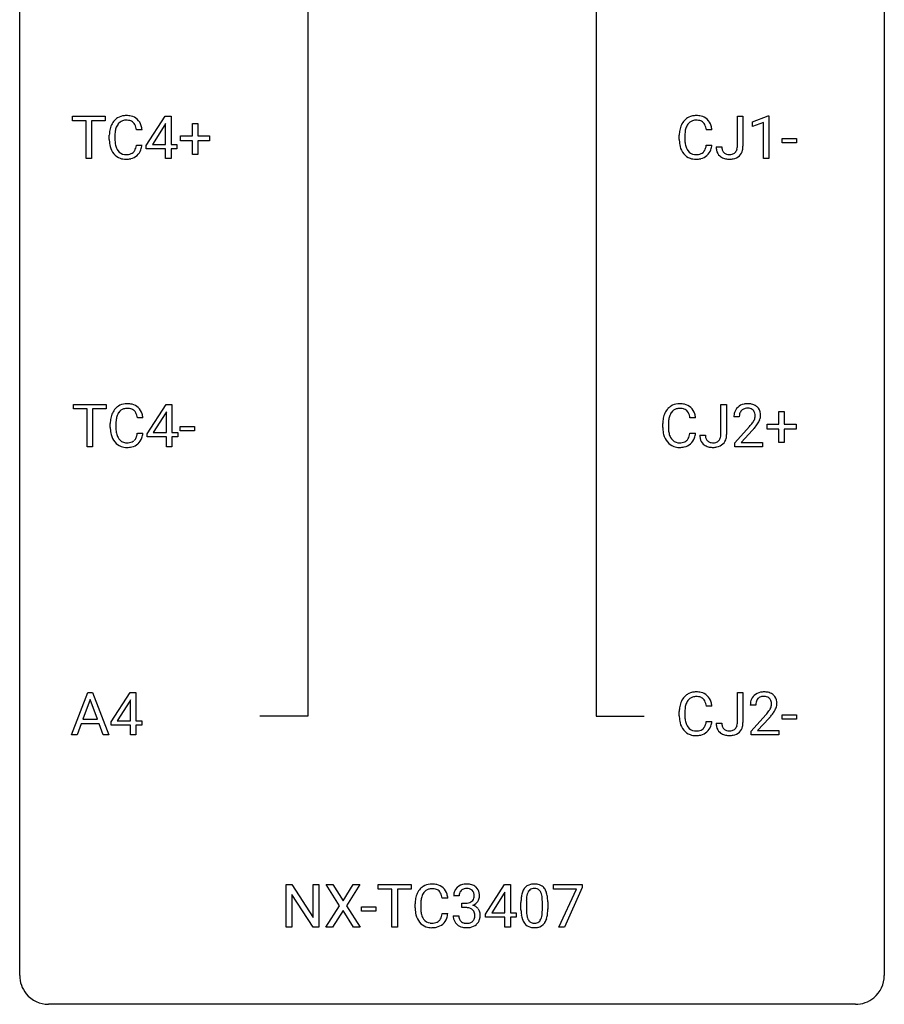
# Model space of a CAD drawing. Extents: x 3 to 27, y -3 to 108.
# Drawn here: x 3 to 27, y -3 to 24 of the extents above; entities that cross this region are included whole.
import ezdxf

# ---------------------------------------------------------------- set-up
doc = ezdxf.new("R2010")
doc.units = 0
doc.layers.add('DEFAULT_255_1_234', color=255, linetype='CONTINUOUS')
doc.layers.add('DEFAULT_255_2_778', color=255, linetype='CONTINUOUS')

msp = doc.modelspace()

# ---------------------------------------------------------------- linework, layer by layer
at = {"layer": 'DEFAULT_255_1_234'}
for p, q in [((4.232, 21.558), (4.232, 21.685)), ((4.232, 21.685), (5.136, 21.685)), ((4.607, 21.558), (4.232, 21.558)), ((4.607, 20.515), (4.607, 21.558)), ((5.136, 21.558), (4.76, 21.558)), ((4.76, 21.558), (4.76, 20.515)), ((5.136, 21.685), (5.136, 21.558)), ((6.265, 20.874), (6.788, 21.685)), ((6.78, 21.449), (6.433, 20.908)), ((6.797, 21.482), (6.78, 21.449)), ((6.788, 21.685), (6.947, 21.685)), ((6.797, 20.908), (6.797, 21.482)), ((6.947, 21.685), (6.947, 20.908)), ((7.535, 21.143), (7.535, 21.484)), ((7.535, 21.484), (7.684, 21.484)), ((7.684, 21.484), (7.684, 21.143)), ((22.544, 20.854), (22.544, 21.685)), ((22.544, 21.685), (22.699, 21.685)), ((22.699, 21.685), (22.699, 20.857)), ((22.963, 21.531), (23.388, 21.69)), ((22.963, 21.396), (22.963, 21.531)), ((23.262, 21.506), (22.963, 21.396)), ((23.262, 20.515), (23.262, 21.506)), ((23.388, 21.69), (23.412, 21.69)), ((23.412, 21.69), (23.412, 20.515)), ((5.247, 21.045), (5.247, 21.158)), ((5.402, 21.154), (5.402, 21.041)), ((6.148, 21.309), (5.993, 21.309)), ((20.944, 21.045), (20.944, 21.158)), ((21.099, 21.154), (21.099, 21.041)), ((21.844, 21.309), (21.689, 21.309)), ((5.993, 20.886), (6.148, 20.886)), ((6.433, 20.908), (6.797, 20.908)), ((6.947, 20.908), (7.109, 20.908)), ((7.109, 20.908), (7.109, 20.787)), ((7.209, 21.002), (7.209, 21.143)), ((7.209, 21.143), (7.535, 21.143)), ((7.535, 21.002), (7.209, 21.002)), ((7.535, 20.633), (7.535, 21.002)), ((7.684, 21.143), (8.01, 21.143)), ((8.01, 21.002), (7.684, 21.002)), ((7.684, 21.002), (7.684, 20.633)), ((8.01, 21.143), (8.01, 21.002)), ((21.689, 20.886), (21.844, 20.886)), ((23.78, 20.952), (23.78, 21.073)), ((23.78, 21.073), (24.172, 21.073)), ((24.172, 20.952), (23.78, 20.952)), ((24.172, 21.073), (24.172, 20.952)), ((6.265, 20.787), (6.265, 20.874)), ((6.797, 20.787), (6.265, 20.787)), ((6.797, 20.515), (6.797, 20.787)), ((7.109, 20.787), (6.947, 20.787)), ((6.947, 20.787), (6.947, 20.515)), ((7.684, 20.633), (7.535, 20.633)), ((21.961, 20.838), (22.115, 20.838)), ((4.76, 20.515), (4.607, 20.515)), ((6.947, 20.515), (6.797, 20.515)), ((23.412, 20.515), (23.262, 20.515)), ((4.258, 13.62), (4.258, 13.747)), ((4.258, 13.747), (5.162, 13.747)), ((4.633, 13.62), (4.258, 13.62)), ((4.633, 12.578), (4.633, 13.62)), ((5.162, 13.62), (4.786, 13.62)), ((4.786, 13.62), (4.786, 12.578)), ((5.162, 13.747), (5.162, 13.62)), ((6.291, 12.937), (6.814, 13.747)), ((6.814, 13.747), (6.973, 13.747)), ((6.973, 13.747), (6.973, 12.971)), ((22.093, 12.917), (22.093, 13.747)), ((22.093, 13.747), (22.248, 13.747)), ((22.248, 13.747), (22.248, 12.919)), ((6.174, 13.371), (6.019, 13.371)), ((6.806, 13.512), (6.459, 12.971)), ((6.823, 13.544), (6.806, 13.512)), ((6.823, 12.971), (6.823, 13.544)), ((21.392, 13.371), (21.237, 13.371)), ((22.598, 13.403), (22.449, 13.403)), ((23.687, 13.205), (23.687, 13.547)), ((23.687, 13.547), (23.836, 13.547)), ((23.836, 13.547), (23.836, 13.205)), ((5.273, 13.108), (5.273, 13.22)), ((5.428, 13.216), (5.428, 13.103)), ((7.202, 13.014), (7.202, 13.135)), ((7.202, 13.135), (7.594, 13.135)), ((7.594, 13.135), (7.594, 13.014)), ((20.492, 13.108), (20.492, 13.22)), ((20.647, 13.216), (20.647, 13.103)), ((22.472, 12.685), (22.877, 13.134)), ((22.964, 13.039), (22.651, 12.699)), ((23.361, 13.065), (23.361, 13.205)), ((23.361, 13.205), (23.687, 13.205)), ((23.687, 13.065), (23.361, 13.065)), ((23.687, 12.695), (23.687, 13.065)), ((23.836, 13.205), (24.163, 13.205)), ((24.163, 13.065), (23.836, 13.065)), ((23.836, 13.065), (23.836, 12.695)), ((24.163, 13.205), (24.163, 13.065)), ((6.019, 12.949), (6.174, 12.949)), ((6.291, 12.849), (6.291, 12.937)), ((6.823, 12.849), (6.291, 12.849)), ((6.459, 12.971), (6.823, 12.971)), ((6.823, 12.578), (6.823, 12.849)), ((6.973, 12.971), (7.135, 12.971)), ((7.135, 12.849), (6.973, 12.849)), ((6.973, 12.849), (6.973, 12.578)), ((7.135, 12.971), (7.135, 12.849)), ((7.594, 13.014), (7.202, 13.014)), ((21.237, 12.949), (21.392, 12.949)), ((21.51, 12.901), (21.664, 12.901)), ((4.786, 12.578), (4.633, 12.578)), ((6.973, 12.578), (6.823, 12.578)), ((22.472, 12.578), (22.472, 12.685)), ((23.238, 12.578), (22.472, 12.578)), ((22.651, 12.699), (23.238, 12.699)), ((23.238, 12.699), (23.238, 12.578)), ((23.836, 12.695), (23.687, 12.695)), ((4.205, 4.64), (4.652, 5.81)), ((4.652, 5.81), (4.786, 5.81)), ((4.786, 5.81), (5.234, 4.64)), ((5.298, 4.999), (5.822, 5.81)), ((5.822, 5.81), (5.98, 5.81)), ((5.98, 5.81), (5.98, 5.033)), ((22.544, 4.979), (22.544, 5.81)), ((22.544, 5.81), (22.699, 5.81)), ((22.699, 5.81), (22.699, 4.982)), ((4.719, 5.619), (4.521, 5.073)), ((4.918, 5.073), (4.719, 5.619)), ((5.813, 5.574), (5.467, 5.033)), ((5.831, 5.607), (5.813, 5.574)), ((5.831, 5.033), (5.831, 5.607)), ((21.844, 5.434), (21.689, 5.434)), ((23.049, 5.465), (22.901, 5.465)), ((20.944, 5.17), (20.944, 5.283)), ((21.099, 5.279), (21.099, 5.166)), ((22.923, 4.747), (23.328, 5.197)), ((23.78, 5.077), (23.78, 5.198)), ((23.78, 5.198), (24.172, 5.198)), ((24.172, 5.198), (24.172, 5.077)), ((4.474, 4.946), (4.364, 4.64)), ((4.964, 4.946), (4.474, 4.946)), ((4.521, 5.073), (4.918, 5.073)), ((5.076, 4.64), (4.964, 4.946)), ((5.298, 4.912), (5.298, 4.999)), ((5.831, 4.912), (5.298, 4.912)), ((5.467, 5.033), (5.831, 5.033)), ((5.831, 4.64), (5.831, 4.912)), ((5.98, 5.033), (6.142, 5.033)), ((6.142, 4.912), (5.98, 4.912)), ((5.98, 4.912), (5.98, 4.64)), ((6.142, 5.033), (6.142, 4.912)), ((21.689, 5.011), (21.844, 5.011)), ((21.961, 4.963), (22.115, 4.963)), ((23.416, 5.101), (23.103, 4.762)), ((24.172, 5.077), (23.78, 5.077)), ((4.364, 4.64), (4.205, 4.64)), ((5.234, 4.64), (5.076, 4.64)), ((5.98, 4.64), (5.831, 4.64)), ((22.923, 4.64), (22.923, 4.747)), ((23.69, 4.64), (22.923, 4.64)), ((23.103, 4.762), (23.69, 4.762)), ((23.69, 4.762), (23.69, 4.64)), ((10.116, -0.651), (10.116, 0.518)), ((10.116, 0.518), (10.271, 0.518)), ((10.271, 0.518), (10.861, -0.387)), ((10.861, -0.387), (10.861, 0.518)), ((10.861, 0.518), (11.015, 0.518)), ((11.015, 0.518), (11.015, -0.651)), ((11.591, -0.062), (11.221, 0.518)), ((11.221, 0.518), (11.402, 0.518)), ((11.402, 0.518), (11.684, 0.07)), ((11.684, 0.07), (11.964, 0.518)), ((12.146, 0.518), (11.776, -0.062)), ((11.964, 0.518), (12.146, 0.518)), ((12.654, 0.391), (12.654, 0.518)), ((12.654, 0.518), (13.558, 0.518)), ((13.029, 0.391), (12.654, 0.391)), ((13.029, -0.651), (13.029, 0.391)), ((13.558, 0.391), (13.183, 0.391)), ((13.183, 0.391), (13.183, -0.651)), ((13.558, 0.518), (13.558, 0.391)), ((15.611, -0.292), (16.134, 0.518)), ((16.125, 0.283), (15.779, -0.259)), ((16.143, 0.315), (16.125, 0.283)), ((16.134, 0.518), (16.292, 0.518)), ((16.143, -0.259), (16.143, 0.315)), ((16.292, 0.518), (16.292, -0.259)), ((17.477, 0.396), (17.477, 0.518)), ((17.477, 0.518), (18.267, 0.518)), ((18.11, 0.396), (17.477, 0.396)), ((17.627, -0.651), (18.11, 0.396)), ((18.267, 0.435), (17.783, -0.651)), ((18.267, 0.518), (18.267, 0.435)), ((10.86, -0.651), (10.271, 0.25)), ((10.271, 0.25), (10.271, -0.651)), ((14.57, 0.142), (14.415, 0.142)), ((14.879, 0.211), (14.73, 0.211)), ((14.958, -0.116), (14.958, 0.006)), ((14.958, 0.006), (15.069, 0.006)), ((16.584, -0.173), (16.584, 0.026)), ((16.733, 0.062), (16.733, -0.176)), ((17.174, -0.193), (17.174, 0.051)), ((17.322, 0.04), (17.322, -0.153)), ((11.212, -0.651), (11.591, -0.062)), ((11.684, -0.195), (11.395, -0.651)), ((11.971, -0.651), (11.684, -0.195)), ((11.776, -0.062), (12.154, -0.651)), ((12.191, -0.215), (12.191, -0.094)), ((12.191, -0.094), (12.583, -0.094)), ((12.583, -0.215), (12.191, -0.215)), ((12.583, -0.094), (12.583, -0.215)), ((13.669, -0.121), (13.669, -0.009)), ((13.824, -0.013), (13.824, -0.126)), ((15.069, -0.116), (14.958, -0.116)), ((15.779, -0.259), (16.143, -0.259)), ((16.292, -0.259), (16.455, -0.259)), ((16.455, -0.259), (16.455, -0.38)), ((14.415, -0.28), (14.57, -0.28)), ((14.72, -0.343), (14.869, -0.343)), ((15.611, -0.38), (15.611, -0.292)), ((16.143, -0.38), (15.611, -0.38)), ((16.143, -0.651), (16.143, -0.38)), ((16.455, -0.38), (16.292, -0.38)), ((16.292, -0.38), (16.292, -0.651)), ((10.271, -0.651), (10.116, -0.651)), ((11.015, -0.651), (10.86, -0.651)), ((11.395, -0.651), (11.212, -0.651)), ((12.154, -0.651), (11.971, -0.651)), ((13.183, -0.651), (13.029, -0.651)), ((16.292, -0.651), (16.143, -0.651)), ((17.783, -0.651), (17.627, -0.651))]:
    msp.add_line(p, q, dxfattribs=at)
for centre, radius, start, end in [((5.701, 21.259), 0.441, 95.646, 121.5491), ((5.717, 21.148), 0.553, 89.9242, 96.1378), ((5.722, 21.16), 0.541, 76.6779, 90.4563), ((21.398, 21.259), 0.441, 95.646, 121.5491), ((21.414, 21.148), 0.553, 89.9242, 96.1378), ((21.419, 21.16), 0.541, 76.6779, 90.4563), ((5.84, 21.196), 0.59, 155.0366, 169.6003), ((5.727, 21.25), 0.464, 136.7831, 155.2473), ((5.688, 21.283), 0.413, 121.7633, 136.4281), ((5.777, 21.246), 0.363, 143.0753, 163.1917), ((5.7, 21.305), 0.267, 109.2998, 143.3038), ((5.714, 21.254), 0.32, 89.3452, 108.5745), ((5.718, 21.136), 0.438, 87.3815, 90.0241), ((5.725, 21.241), 0.332, 74.7009, 87.8124), ((5.756, 21.349), 0.221, 47.4372, 75.0698), ((5.762, 21.319), 0.378, 47.4858, 76.9287), ((5.751, 21.349), 0.224, 27.8167, 46.4008), ((5.641, 21.29), 0.349, 15.7653, 27.9411), ((5.747, 21.309), 0.395, 16.5424, 46.8933), ((21.537, 21.196), 0.59, 155.0366, 169.6003), ((21.423, 21.25), 0.464, 136.7831, 155.2473), ((21.384, 21.283), 0.413, 121.7633, 136.4281), ((21.473, 21.246), 0.363, 143.0753, 163.1917), ((21.397, 21.305), 0.267, 109.2998, 143.3038), ((21.411, 21.254), 0.32, 89.3452, 108.5745), ((21.414, 21.136), 0.438, 87.3815, 90.0241), ((21.422, 21.241), 0.332, 74.7009, 87.8124), ((21.453, 21.349), 0.221, 47.4372, 75.0698), ((21.458, 21.319), 0.378, 47.4858, 76.9287), ((21.448, 21.349), 0.224, 27.8167, 46.4008), ((21.337, 21.29), 0.349, 15.7653, 27.9411), ((21.443, 21.309), 0.395, 16.5424, 46.8933), ((6.024, 21.162), 0.777, 169.5837, 180.2758), ((6.234, 21.156), 0.832, 174.342, 180.143), ((5.972, 21.185), 0.568, 162.9374, 174.6209), ((5.442, 21.233), 0.556, 7.8892, 15.9239), ((5.586, 21.256), 0.564, 5.4072, 17.0365), ((21.72, 21.162), 0.777, 169.5837, 180.2758), ((21.931, 21.156), 0.832, 174.342, 180.143), ((21.668, 21.185), 0.568, 162.9374, 174.6209), ((21.139, 21.233), 0.556, 7.8892, 15.9239), ((21.282, 21.256), 0.564, 5.4072, 17.0365), ((6.209, 21.045), 0.962, 179.9919, 181.5394), ((6.002, 21.034), 0.755, 181.1219, 193.8756), ((6.141, 21.037), 0.739, 179.6818, 189.1505), ((5.891, 20.995), 0.486, 188.9911, 203.5773), ((5.286, 20.996), 0.715, 350.7157, 351.1602), ((5.599, 20.946), 0.551, 340.1774, 353.7814), ((21.906, 21.045), 0.962, 179.9919, 181.5394), ((21.699, 21.034), 0.755, 181.1219, 193.8756), ((21.838, 21.037), 0.739, 179.6818, 189.1505), ((21.588, 20.995), 0.486, 188.9911, 203.5773), ((20.983, 20.996), 0.715, 350.7157, 351.1602), ((21.296, 20.946), 0.551, 340.1774, 353.7814), ((5.765, 20.973), 0.51, 193.548, 219.5757), ((5.682, 20.902), 0.401, 219.3627, 250.0612), ((5.783, 20.95), 0.369, 203.9077, 215.1312), ((5.691, 20.879), 0.252, 213.9072, 263.8849), ((5.704, 20.957), 0.332, 263.1759, 270.1031), ((5.707, 21.082), 0.456, 269.672, 279.0609), ((5.733, 20.92), 0.293, 278.875, 293.6347), ((5.765, 20.845), 0.211, 293.8553, 310.0519), ((5.766, 20.839), 0.206, 311.0647, 332.0108), ((5.647, 20.905), 0.342, 331.6589, 343.2879), ((5.44, 20.968), 0.558, 343.1446, 351.0106), ((5.757, 20.888), 0.384, 311.4559, 340.4422), ((21.461, 20.973), 0.51, 193.548, 219.5757), ((21.378, 20.902), 0.401, 219.3627, 250.0612), ((21.48, 20.95), 0.369, 203.9077, 215.1312), ((21.387, 20.879), 0.252, 213.9072, 263.8849), ((21.4, 20.957), 0.332, 263.1759, 270.1031), ((21.403, 21.082), 0.456, 269.672, 279.0609), ((21.43, 20.92), 0.293, 278.875, 293.6347), ((21.462, 20.845), 0.211, 293.8553, 310.0519), ((21.462, 20.839), 0.206, 311.0647, 332.0108), ((21.343, 20.905), 0.342, 331.6589, 343.2879), ((21.137, 20.968), 0.558, 343.1446, 351.0106), ((21.453, 20.888), 0.384, 311.4559, 340.4422), ((22.396, 20.835), 0.435, 179.6087, 191.9935), ((22.256, 20.802), 0.291, 191.3396, 227.2281), ((22.41, 20.836), 0.294, 179.5654, 192.0704), ((22.313, 20.814), 0.195, 191.7656, 215.6462), ((22.295, 20.803), 0.174, 216.1938, 224.3931), ((22.296, 20.806), 0.176, 224.8614, 254.3627), ((22.323, 20.896), 0.27, 253.9472, 267.395), ((22.33, 20.988), 0.363, 266.9456, 270.0338), ((22.332, 20.872), 0.246, 269.4595, 286.1823), ((22.346, 20.82), 0.193, 286.4416, 315.8044), ((22.341, 20.824), 0.2, 316.0213, 345.4794), ((22.244, 20.852), 0.3, 345.073, 358.3251), ((22.156, 20.857), 0.388, 357.8768, 359.584), ((22.387, 20.818), 0.308, 313.3793, 346.6225), ((22.25, 20.853), 0.449, 346.3129, 0.4899), ((5.699, 20.966), 0.467, 250.7885, 270.6489), ((5.704, 21.226), 0.727, 270.0021, 270.3582), ((5.709, 21.08), 0.581, 269.9359, 282.8096), ((5.753, 20.899), 0.394, 282.4333, 310.7514), ((21.395, 20.966), 0.467, 250.7885, 270.6489), ((21.401, 21.226), 0.727, 270.0021, 270.3582), ((21.406, 21.08), 0.581, 269.9359, 282.8096), ((21.45, 20.899), 0.394, 282.4333, 310.7514), ((22.26, 20.808), 0.298, 227.496, 239.1188), ((22.289, 20.863), 0.36, 239.6256, 259.2387), ((22.326, 21.048), 0.548, 258.999, 270.3956), ((22.333, 20.993), 0.493, 269.6424, 281.6796), ((22.367, 20.843), 0.34, 281.1588, 312.9131), ((5.753, 13.313), 0.464, 136.7831, 155.2473), ((5.714, 13.346), 0.413, 121.7633, 136.4281), ((5.727, 13.321), 0.441, 95.646, 121.5491), ((5.726, 13.367), 0.267, 109.2998, 143.3038), ((5.74, 13.316), 0.32, 89.3452, 108.5745), ((5.743, 13.21), 0.553, 89.9242, 96.1378), ((5.748, 13.222), 0.541, 76.6779, 90.4563), ((5.744, 13.198), 0.438, 87.3815, 90.0241), ((5.751, 13.304), 0.332, 74.7009, 87.8124), ((5.782, 13.411), 0.221, 47.4372, 75.0698), ((5.788, 13.381), 0.378, 47.4858, 76.9287), ((5.777, 13.412), 0.224, 27.8167, 46.4008), ((5.773, 13.371), 0.395, 16.5424, 46.8933), ((20.972, 13.313), 0.464, 136.7831, 155.2473), ((20.933, 13.346), 0.413, 121.7633, 136.4281), ((20.946, 13.321), 0.441, 95.646, 121.5491), ((20.945, 13.367), 0.267, 109.2998, 143.3038), ((20.959, 13.316), 0.32, 89.3452, 108.5745), ((20.962, 13.21), 0.553, 89.9242, 96.1378), ((20.967, 13.222), 0.541, 76.6779, 90.4563), ((20.963, 13.198), 0.438, 87.3815, 90.0241), ((20.97, 13.304), 0.332, 74.7009, 87.8124), ((21.001, 13.411), 0.221, 47.4372, 75.0698), ((21.006, 13.381), 0.378, 47.4858, 76.9287), ((20.996, 13.412), 0.224, 27.8167, 46.4008), ((20.992, 13.371), 0.395, 16.5424, 46.8933), ((22.776, 13.429), 0.324, 133.4541, 162.947), ((22.794, 13.41), 0.35, 100.7869, 133.4384), ((22.809, 13.435), 0.208, 136.1757, 166.3675), ((22.797, 13.444), 0.192, 129.7279, 135.7542), ((22.805, 13.432), 0.207, 102.1739, 129.2062), ((22.829, 13.255), 0.508, 89.6605, 101.3704), ((22.829, 13.329), 0.313, 89.5461, 102.5419), ((22.835, 13.261), 0.502, 78.2171, 90.413), ((22.832, 13.382), 0.259, 82.1602, 90.1506), ((22.846, 13.456), 0.184, 43.4415, 83.1661), ((22.871, 13.423), 0.336, 55.9268, 78.4889), ((22.838, 13.448), 0.195, 16.1715, 43.5284), ((22.89, 13.457), 0.297, 47.9292, 55.4054), ((22.901, 13.468), 0.283, 4.3348, 48.0561), ((6.05, 13.224), 0.777, 169.5837, 180.2758), ((5.866, 13.258), 0.59, 155.0366, 169.6003), ((6.26, 13.219), 0.832, 174.342, 180.143), ((5.998, 13.247), 0.568, 162.9374, 174.6209), ((5.803, 13.309), 0.363, 143.0753, 163.1917), ((5.667, 13.353), 0.349, 15.7653, 27.9411), ((5.468, 13.295), 0.556, 7.8892, 15.9239), ((5.612, 13.318), 0.564, 5.4072, 17.0365), ((21.269, 13.224), 0.777, 169.5837, 180.2758), ((21.085, 13.258), 0.59, 155.0366, 169.6003), ((21.479, 13.219), 0.832, 174.342, 180.143), ((21.217, 13.247), 0.568, 162.9374, 174.6209), ((21.022, 13.309), 0.363, 143.0753, 163.1917), ((20.886, 13.353), 0.349, 15.7653, 27.9411), ((20.687, 13.295), 0.556, 7.8892, 15.9239), ((20.831, 13.318), 0.564, 5.4072, 17.0365), ((22.856, 13.407), 0.407, 163.2879, 180.5582), ((22.91, 13.408), 0.312, 165.9093, 178.8684), ((22.996, 13.403), 0.398, 178.4382, 180.0084), ((22.653, 13.487), 0.395, 328.8299, 331.7899), ((22.753, 13.435), 0.282, 331.4255, 352.9365), ((22.787, 13.435), 0.248, 359.4866, 15.934), ((22.766, 13.432), 0.269, 353.2249, 0.0169), ((22.563, 13.561), 0.641, 326.9135, 338.3505), ((22.834, 13.456), 0.35, 337.8914, 358.9968), ((22.791, 13.451), 0.393, 359.9252, 5.5968), ((6.235, 13.108), 0.962, 179.9919, 181.5394), ((6.028, 13.097), 0.755, 181.1219, 193.8756), ((6.167, 13.099), 0.739, 179.6818, 189.1505), ((21.454, 13.108), 0.962, 179.9919, 181.5394), ((21.247, 13.097), 0.755, 181.1219, 193.8756), ((21.386, 13.099), 0.739, 179.6818, 189.1505), ((21.528, 14.327), 1.801, 318.5132, 320.7828), ((22.056, 13.897), 1.119, 320.7373, 323.9737), ((22.448, 13.613), 0.635, 323.8962, 328.6421), ((21.781, 14.133), 1.611, 317.2587, 319.9046), ((22.164, 13.816), 1.115, 319.6473, 327.0958), ((5.791, 13.035), 0.51, 193.548, 219.5757), ((5.917, 13.057), 0.486, 188.9911, 203.5773), ((5.809, 13.013), 0.369, 203.9077, 215.1312), ((5.717, 12.941), 0.252, 213.9072, 263.8849), ((5.792, 12.902), 0.206, 311.0647, 332.0108), ((5.673, 12.967), 0.342, 331.6589, 343.2879), ((5.466, 13.031), 0.558, 343.1446, 351.0106), ((5.312, 13.059), 0.715, 350.7157, 351.1602), ((5.783, 12.95), 0.384, 311.4559, 340.4422), ((5.625, 13.009), 0.551, 340.1774, 353.7814), ((21.01, 13.035), 0.51, 193.548, 219.5757), ((21.136, 13.057), 0.486, 188.9911, 203.5773), ((21.028, 13.013), 0.369, 203.9077, 215.1312), ((20.936, 12.941), 0.252, 213.9072, 263.8849), ((21.011, 12.902), 0.206, 311.0647, 332.0108), ((20.892, 12.967), 0.342, 331.6589, 343.2879), ((20.685, 13.031), 0.558, 343.1446, 351.0106), ((20.531, 13.059), 0.715, 350.7157, 351.1602), ((21.002, 12.95), 0.384, 311.4559, 340.4422), ((20.844, 13.009), 0.551, 340.1774, 353.7814), ((21.945, 12.898), 0.435, 179.6087, 191.9935), ((21.804, 12.865), 0.291, 191.3396, 227.2281), ((21.958, 12.899), 0.294, 179.5654, 192.0704), ((21.861, 12.877), 0.195, 191.7656, 215.6462), ((21.843, 12.866), 0.174, 216.1938, 224.3931), ((21.895, 12.883), 0.193, 286.4416, 315.8044), ((21.889, 12.887), 0.2, 316.0213, 345.4794), ((21.792, 12.914), 0.3, 345.073, 358.3251), ((21.705, 12.92), 0.388, 357.8768, 359.584), ((21.936, 12.88), 0.308, 313.3793, 346.6225), ((21.799, 12.915), 0.449, 346.3129, 0.4899), ((5.708, 12.965), 0.401, 219.3627, 250.0612), ((5.725, 13.028), 0.467, 250.7885, 270.6489), ((5.73, 13.02), 0.332, 263.1759, 270.1031), ((5.733, 13.144), 0.456, 269.672, 279.0609), ((5.73, 13.289), 0.727, 270.0021, 270.3582), ((5.735, 13.143), 0.581, 269.9359, 282.8096), ((5.759, 12.983), 0.293, 278.875, 293.6347), ((5.779, 12.961), 0.394, 282.4333, 310.7514), ((5.791, 12.908), 0.211, 293.8553, 310.0519), ((20.927, 12.965), 0.401, 219.3627, 250.0612), ((20.944, 13.028), 0.467, 250.7885, 270.6489), ((20.948, 13.02), 0.332, 263.1759, 270.1031), ((20.952, 13.144), 0.456, 269.672, 279.0609), ((20.949, 13.289), 0.727, 270.0021, 270.3582), ((20.954, 13.143), 0.581, 269.9359, 282.8096), ((20.978, 12.983), 0.293, 278.875, 293.6347), ((20.998, 12.961), 0.394, 282.4333, 310.7514), ((21.01, 12.908), 0.211, 293.8553, 310.0519), ((21.808, 12.871), 0.298, 227.496, 239.1188), ((21.837, 12.925), 0.36, 239.6256, 259.2387), ((21.844, 12.869), 0.176, 224.8614, 254.3627), ((21.875, 13.11), 0.548, 258.999, 270.3956), ((21.871, 12.958), 0.27, 253.9472, 267.395), ((21.878, 13.051), 0.363, 266.9456, 270.0338), ((21.881, 12.934), 0.246, 269.4595, 286.1823), ((21.881, 13.055), 0.493, 269.6424, 281.6796), ((21.915, 12.906), 0.34, 281.1588, 312.9131), ((21.384, 5.408), 0.413, 121.7633, 136.4281), ((21.398, 5.384), 0.441, 95.646, 121.5491), ((21.411, 5.379), 0.32, 89.3452, 108.5745), ((21.414, 5.273), 0.553, 89.9242, 96.1378), ((21.419, 5.285), 0.541, 76.6779, 90.4563), ((21.414, 5.261), 0.438, 87.3815, 90.0241), ((21.422, 5.366), 0.332, 74.7009, 87.8124), ((21.458, 5.444), 0.378, 47.4858, 76.9287), ((21.443, 5.434), 0.395, 16.5424, 46.8933), ((23.228, 5.491), 0.324, 133.4541, 162.947), ((23.245, 5.472), 0.35, 100.7869, 133.4384), ((23.256, 5.494), 0.207, 102.1739, 129.2062), ((23.28, 5.317), 0.508, 89.6605, 101.3704), ((23.281, 5.391), 0.313, 89.5461, 102.5419), ((23.287, 5.324), 0.502, 78.2171, 90.413), ((23.284, 5.445), 0.259, 82.1602, 90.1506), ((23.297, 5.519), 0.184, 43.4415, 83.1661), ((23.322, 5.486), 0.336, 55.9268, 78.4889), ((23.342, 5.52), 0.297, 47.9292, 55.4054), ((23.352, 5.53), 0.283, 4.3348, 48.0561), ((21.72, 5.287), 0.777, 169.5837, 180.2758), ((21.537, 5.321), 0.59, 155.0366, 169.6003), ((21.423, 5.375), 0.464, 136.7831, 155.2473), ((21.668, 5.31), 0.568, 162.9374, 174.6209), ((21.473, 5.371), 0.363, 143.0753, 163.1917), ((21.397, 5.43), 0.267, 109.2998, 143.3038), ((21.453, 5.474), 0.221, 47.4372, 75.0698), ((21.448, 5.474), 0.224, 27.8167, 46.4008), ((21.337, 5.415), 0.349, 15.7653, 27.9411), ((21.139, 5.358), 0.556, 7.8892, 15.9239), ((21.282, 5.381), 0.564, 5.4072, 17.0365), ((23.308, 5.469), 0.407, 163.2879, 180.5582), ((23.448, 5.465), 0.398, 178.4382, 180.0084), ((23.361, 5.47), 0.312, 165.9093, 178.8684), ((23.261, 5.497), 0.208, 136.1757, 166.3675), ((23.249, 5.507), 0.192, 129.7279, 135.7542), ((23.29, 5.511), 0.195, 16.1715, 43.5284), ((23.204, 5.498), 0.282, 331.4255, 352.9365), ((23.239, 5.497), 0.248, 359.4866, 15.934), ((23.218, 5.495), 0.269, 353.2249, 0.0169), ((23.285, 5.519), 0.35, 337.8914, 358.9968), ((23.243, 5.513), 0.393, 359.9252, 5.5968), ((21.906, 5.17), 0.962, 179.9919, 181.5394), ((21.931, 5.281), 0.832, 174.342, 180.143), ((21.838, 5.162), 0.739, 179.6818, 189.1505), ((21.979, 6.39), 1.801, 318.5132, 320.7828), ((22.508, 5.96), 1.119, 320.7373, 323.9737), ((22.9, 5.676), 0.635, 323.8962, 328.6421), ((22.232, 6.195), 1.611, 317.2587, 319.9046), ((23.105, 5.549), 0.395, 328.8299, 331.7899), ((22.616, 5.879), 1.115, 319.6473, 327.0958), ((23.014, 5.623), 0.641, 326.9135, 338.3505), ((21.699, 5.159), 0.755, 181.1219, 193.8756), ((21.461, 5.098), 0.51, 193.548, 219.5757), ((21.588, 5.12), 0.486, 188.9911, 203.5773), ((21.48, 5.075), 0.369, 203.9077, 215.1312), ((21.343, 5.03), 0.342, 331.6589, 343.2879), ((21.137, 5.093), 0.558, 343.1446, 351.0106), ((20.983, 5.121), 0.715, 350.7157, 351.1602), ((21.453, 5.013), 0.384, 311.4559, 340.4422), ((21.296, 5.071), 0.551, 340.1774, 353.7814), ((22.396, 4.96), 0.435, 179.6087, 191.9935), ((22.41, 4.961), 0.294, 179.5654, 192.0704), ((22.313, 4.939), 0.195, 191.7656, 215.6462), ((22.341, 4.949), 0.2, 316.0213, 345.4794), ((22.244, 4.977), 0.3, 345.073, 358.3251), ((22.156, 4.982), 0.388, 357.8768, 359.584), ((22.25, 4.978), 0.449, 346.3129, 0.4899), ((21.378, 5.027), 0.401, 219.3627, 250.0612), ((21.387, 5.004), 0.252, 213.9072, 263.8849), ((21.395, 5.091), 0.467, 250.7885, 270.6489), ((21.4, 5.082), 0.332, 263.1759, 270.1031), ((21.403, 5.207), 0.456, 269.672, 279.0609), ((21.401, 5.351), 0.727, 270.0021, 270.3582), ((21.406, 5.205), 0.581, 269.9359, 282.8096), ((21.43, 5.045), 0.293, 278.875, 293.6347), ((21.45, 5.024), 0.394, 282.4333, 310.7514), ((21.462, 4.97), 0.211, 293.8553, 310.0519), ((21.462, 4.964), 0.206, 311.0647, 332.0108), ((22.256, 4.927), 0.291, 191.3396, 227.2281), ((22.26, 4.933), 0.298, 227.496, 239.1188), ((22.289, 4.988), 0.36, 239.6256, 259.2387), ((22.295, 4.928), 0.174, 216.1938, 224.3931), ((22.296, 4.931), 0.176, 224.8614, 254.3627), ((22.326, 5.173), 0.548, 258.999, 270.3956), ((22.323, 5.021), 0.27, 253.9472, 267.395), ((22.33, 5.113), 0.363, 266.9456, 270.0338), ((22.332, 4.997), 0.246, 269.4595, 286.1823), ((22.333, 5.118), 0.493, 269.6424, 281.6796), ((22.346, 4.945), 0.193, 286.4416, 315.8044), ((22.367, 4.968), 0.34, 281.1588, 312.9131), ((22.387, 4.943), 0.308, 313.3793, 346.6225), ((14.262, 0.029), 0.59, 155.0366, 169.6003), ((14.149, 0.084), 0.464, 136.7831, 155.2473), ((14.11, 0.117), 0.413, 121.7633, 136.4281), ((14.199, 0.08), 0.363, 143.0753, 163.1917), ((14.123, 0.092), 0.441, 95.646, 121.5491), ((14.123, 0.138), 0.267, 109.2998, 143.3038), ((14.136, 0.087), 0.32, 89.3452, 108.5745), ((14.139, -0.019), 0.553, 89.9242, 96.1378), ((14.144, -0.007), 0.541, 76.6779, 90.4563), ((14.14, -0.031), 0.438, 87.3815, 90.0241), ((14.147, 0.075), 0.332, 74.7009, 87.8124), ((14.178, 0.182), 0.221, 47.4372, 75.0698), ((14.184, 0.152), 0.378, 47.4858, 76.9287), ((14.173, 0.183), 0.224, 27.8167, 46.4008), ((14.063, 0.124), 0.349, 15.7653, 27.9411), ((14.169, 0.142), 0.395, 16.5424, 46.8933), ((15.041, 0.215), 0.31, 155.3484, 180.7485), ((15.036, 0.212), 0.307, 131.5745, 154.4798), ((15.067, 0.181), 0.352, 96.9875, 131.9691), ((15.063, 0.225), 0.183, 133.8349, 173.5344), ((15.068, 0.219), 0.191, 103.2932, 133.5619), ((15.089, 0.056), 0.478, 89.8596, 97.7825), ((15.088, 0.139), 0.273, 89.5325, 103.5319), ((15.094, 0.03), 0.504, 78.3655, 90.4132), ((15.094, 0.111), 0.301, 76.1117, 90.7026), ((15.132, 0.25), 0.157, 13.9577, 77.6713), ((15.13, 0.196), 0.334, 56.6229, 78.6387), ((14.998, 0.211), 0.297, 359.1805, 15.0453), ((15.151, 0.234), 0.291, 47.0254, 56.0854), ((15.153, 0.238), 0.287, 10.9208, 46.7778), ((15.017, 0.206), 0.427, 359.6364, 11.6087), ((17.327, 0.082), 0.74, 164.3059, 173.9002), ((17.036, 0.166), 0.437, 148.7922, 164.5684), ((16.941, 0.219), 0.328, 144.5884, 148.1176), ((16.906, 0.243), 0.286, 101.6441, 144.5142), ((17.038, 0.177), 0.292, 149.4209, 163.6286), ((16.932, 0.241), 0.168, 105.7981, 149.7388), ((16.949, 0.074), 0.46, 89.5284, 102.582), ((16.95, 0.175), 0.237, 89.3807, 105.6763), ((16.957, 0.07), 0.464, 77.0438, 90.5081), ((16.954, 0.149), 0.263, 81.106, 90.2185), ((16.972, 0.237), 0.173, 30.7408, 82.4657), ((16.997, 0.234), 0.295, 48.2779, 77.4995), ((16.919, 0.203), 0.236, 24.2871, 31.3936), ((16.802, 0.153), 0.363, 12.0806, 23.8174), ((17.004, 0.247), 0.281, 36.3142, 47.6306), ((16.917, 0.188), 0.386, 18.2932, 35.6769), ((16.663, 0.101), 0.654, 8.0247, 18.5605), ((14.446, -0.005), 0.777, 169.5837, 180.2758), ((14.657, -0.011), 0.832, 174.342, 180.143), ((14.394, 0.018), 0.568, 162.9374, 174.6209), ((13.864, 0.066), 0.556, 7.8892, 15.9239), ((14.008, 0.089), 0.564, 5.4072, 17.0365), ((15.136, 0.212), 0.257, 172.5097, 180.1367), ((15.066, 0.345), 0.339, 270.492, 281.8952), ((15.09, 0.235), 0.226, 281.6692, 301.2943), ((15.107, 0.204), 0.191, 301.7833, 311.7545), ((15.117, 0.193), 0.177, 311.7324, 354.2802), ((15.15, 0.225), 0.297, 292.9802, 325.2392), ((15.044, 0.206), 0.251, 353.0938, 0.1181), ((15.135, 0.235), 0.315, 325.2334, 332.8746), ((15.2, 0.204), 0.243, 332.355, 359.7179), ((17.779, 0.031), 1.195, 173.7676, 180.2316), ((17.577, 0.066), 0.844, 172.0259, 178.0703), ((17.88, 0.052), 1.148, 177.8632, 179.5044), ((17.247, 0.114), 0.511, 163.3763, 172.1411), ((16.526, 0.092), 0.646, 4.8362, 12.2905), ((16.105, 0.054), 1.068, 359.809, 4.9408), ((16.247, 0.04), 1.075, 1.1274, 8.1718), ((15.923, 0.027), 1.399, 0.5424, 1.3863), ((14.631, -0.121), 0.962, 179.9919, 181.5394), ((14.424, -0.132), 0.755, 181.1219, 193.8756), ((14.563, -0.13), 0.739, 179.6818, 189.1505), ((14.313, -0.172), 0.486, 188.9911, 203.5773), ((15.064, -0.571), 0.456, 84.0193, 89.3331), ((15.08, -0.435), 0.319, 71.901, 84.3554), ((15.116, -0.329), 0.207, 49.5089, 72.1836), ((15.134, -0.304), 0.176, 12.9498, 48.7551), ((15.123, 0.278), 0.357, 292.5402, 293.6925), ((15.162, -0.367), 0.331, 57.6435, 72.8625), ((15.047, -0.326), 0.265, 359.5048, 13.424), ((15.198, -0.31), 0.263, 36.7249, 57.4698), ((15.196, -0.309), 0.263, 8.0545, 36.3561), ((17.937, -0.155), 1.353, 180.7449, 181.151), ((17.657, -0.165), 1.072, 180.8976, 188.0056), ((17.773, -0.179), 1.04, 179.7996, 185.246), ((16.311, -0.194), 0.862, 351.8069, 357.7959), ((15.987, -0.178), 1.186, 357.5872, 359.2678), ((16.097, -0.157), 1.225, 353.8442, 0.2288), ((14.187, -0.194), 0.51, 193.548, 219.5757), ((14.104, -0.264), 0.401, 219.3627, 250.0612), ((14.205, -0.217), 0.369, 203.9077, 215.1312), ((14.113, -0.288), 0.252, 213.9072, 263.8849), ((14.126, -0.21), 0.332, 263.1759, 270.1031), ((14.129, -0.085), 0.456, 269.672, 279.0609), ((14.156, -0.246), 0.293, 278.875, 293.6347), ((14.188, -0.321), 0.211, 293.8553, 310.0519), ((14.188, -0.328), 0.206, 311.0647, 332.0108), ((14.069, -0.262), 0.342, 331.6589, 343.2879), ((13.863, -0.199), 0.558, 343.1446, 351.0106), ((13.708, -0.17), 0.715, 350.7157, 351.1602), ((14.179, -0.279), 0.384, 311.4559, 340.4422), ((14.022, -0.221), 0.551, 340.1774, 353.7814), ((15.116, -0.343), 0.396, 179.9755, 183.2323), ((15.012, -0.356), 0.291, 181.8183, 229.6455), ((15.099, -0.345), 0.229, 179.4465, 196.2869), ((15.05, -0.358), 0.179, 196.5661, 227.7059), ((15.066, -0.34), 0.203, 227.7652, 257.8763), ((15.089, -0.246), 0.3, 257.4584, 270.4266), ((15.093, -0.217), 0.329, 269.5962, 280.8789), ((15.116, -0.331), 0.212, 280.6346, 299.8596), ((15.135, -0.368), 0.171, 300.3576, 314.5518), ((15.127, -0.362), 0.182, 315.0728, 345.0431), ((15.035, -0.335), 0.278, 344.5987, 357.927), ((14.945, -0.329), 0.367, 357.4749, 0.0231), ((15.161, -0.353), 0.297, 311.636, 343.7652), ((15.073, -0.329), 0.389, 343.983, 0.5572), ((15.11, -0.324), 0.351, 359.8321, 8.587), ((17.261, -0.223), 0.673, 187.8816, 198.2347), ((17.012, -0.306), 0.41, 197.9694, 215.2624), ((17.369, -0.218), 0.634, 185.1412, 193.008), ((17.104, -0.28), 0.363, 192.7898, 205.2508), ((17, -0.327), 0.248, 205.8005, 211.2538), ((16.947, -0.362), 0.185, 210.379, 238.4008), ((16.945, -0.357), 0.188, 239.6521, 265.9794), ((16.957, -0.323), 0.224, 269.3315, 287.2178), ((16.971, -0.373), 0.171, 287.7958, 329.0809), ((16.998, -0.375), 0.288, 280.5801, 324.9173), ((16.875, -0.313), 0.284, 328.6635, 343.3325), ((16.658, -0.245), 0.512, 343.0499, 351.9393), ((16.96, -0.349), 0.334, 324.9352, 328.616), ((16.861, -0.294), 0.447, 329.2804, 344.7473), ((16.561, -0.209), 0.758, 344.4935, 353.9765), ((14.121, -0.201), 0.467, 250.7885, 270.6489), ((14.126, 0.059), 0.727, 270.0021, 270.3582), ((14.131, -0.086), 0.581, 269.9359, 282.8096), ((14.175, -0.268), 0.394, 282.4333, 310.7514), ((15.053, -0.309), 0.354, 229.4223, 256.8556), ((15.087, -0.171), 0.496, 256.6829, 270.4412), ((15.093, -0.167), 0.5, 269.7286, 280.3856), ((15.123, -0.311), 0.354, 279.783, 311.6256), ((16.91, -0.375), 0.287, 215.8618, 257.2789), ((16.95, -0.22), 0.447, 256.6229, 270.5104), ((16.954, -0.29), 0.256, 265.1315, 270.0603), ((16.957, -0.208), 0.459, 269.5977, 281.6734)]:
    msp.add_arc(centre, radius, start, end, dxfattribs=at)
at = {"layer": 'DEFAULT_255_2_778'}
for p, q in [((2.779, -1.984), (2.779, 107.553)), ((26.591, 107.553), (26.591, -1.984)), ((10.716, 46.17), (10.716, 5.159)), ((18.654, 46.17), (18.654, 5.159)), ((10.716, 5.159), (9.393, 5.159)), ((18.654, 5.159), (19.977, 5.159)), ((25.797, -2.778), (3.572, -2.778))]:
    msp.add_line(p, q, dxfattribs=at)
for centre, start, end in [((3.57, -1.986), 179.8524, 219.1642), ((25.8, -1.986), 309.4762, 0.1483), ((3.57, -1.987), 219.1282, 270.1454), ((25.799, -1.987), 269.8517, 309.5112)]:
    msp.add_arc(centre, 0.791, start, end, dxfattribs=at)

doc.saveas('drawing.dxf')
